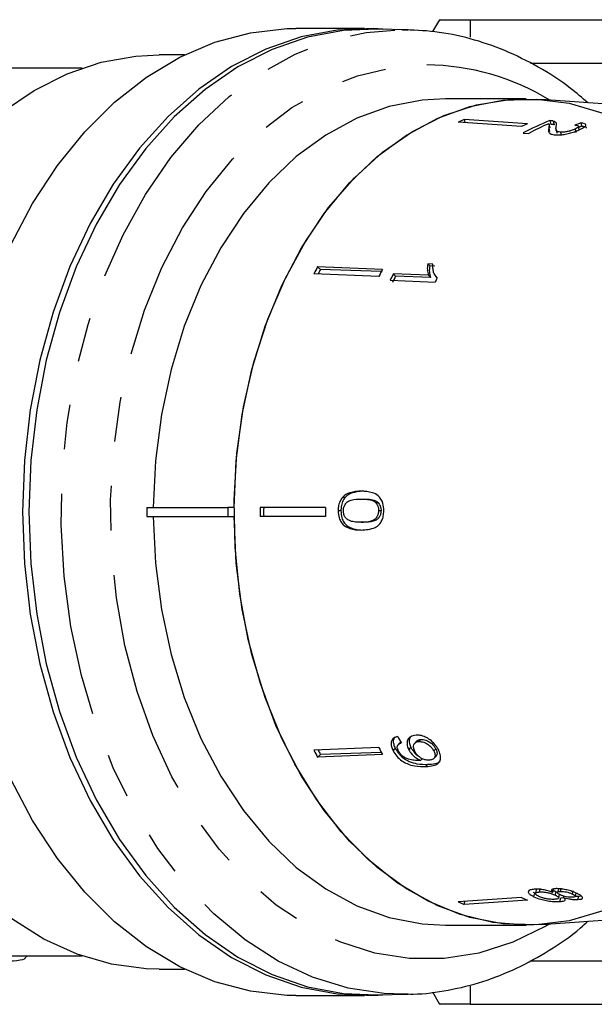
# Model space of a CAD drawing. Extents: x 13 to 417, y 81 to 288.
# Drawn here: x 140 to 156, y 81 to 109 of the extents above; entities that cross this region are included whole.
import ezdxf

# ---------------------------------------------------------------- set-up
doc = ezdxf.new("R2010")
doc.units = 0
doc.linetypes.add('PHANTOM', pattern=[12.7, 6.35, -1.27, 1.27, -1.27, 1.27, -1.27])
doc.layers.get('0').update_dxf_attribs({"linetype": 'CONTINUOUS'})

msp = doc.modelspace()

# ---------------------------------------------------------------- linework, layer by layer
at = {"color": 7, "linetype": 'CONTINUOUS'}
for p, q in [((151.94, 109.072), (151.743, 108.731)), ((152.806, 109.072), (152.806, 108.571)), ((152.806, 109.072), (159.439, 109.072)), ((149.809, 108.822), (147.858, 108.822)), ((151.051, 108.784), (150.152, 108.806)), ((150.882, 108.786), (151.051, 108.784)), ((144.69, 108.072), (143.968, 108.072)), ((154.522, 107.832), (159.439, 107.832)), ((141.777, 107.697), (139.302, 107.697)), ((154.405, 106.822), (152.107, 106.822)), ((161.358, 106.322), (154.841, 106.805)), ((154.269, 106.033), (152.472, 106.157)), ((154.437, 106.11), (152.641, 106.235)), ((152.641, 106.235), (152.661, 106.144)), ((155.078, 106.202), (155.102, 106.095)), ((155.172, 106.188), (155.196, 106.083)), ((155.956, 106.134), (155.978, 106.039)), ((154.317, 105.849), (154.476, 105.838)), ((155.042, 105.992), (155.065, 105.89)), ((155.08, 105.985), (155.057, 106.089)), ((155.252, 105.946), (155.275, 105.848)), ((155.378, 105.872), (155.4, 105.777)), ((155.791, 105.96), (155.812, 105.868)), ((155.913, 105.947), (155.891, 106.041)), ((150.316, 101.971), (148.473, 102.048)), ((148.473, 102.048), (148.553, 101.965)), ((150.282, 101.906), (148.553, 101.965)), ((151.753, 102.123), (151.603, 102.13)), ((151.603, 102.13), (151.661, 102.07)), ((151.81, 102.065), (151.661, 102.07)), ((150.212, 101.769), (148.369, 101.846)), ((150.535, 101.663), (151.812, 101.609)), ((151.621, 101.802), (150.626, 101.844)), ((150.626, 101.844), (150.69, 101.778)), ((151.678, 101.744), (150.69, 101.778)), ((151.621, 101.802), (151.678, 101.744)), ((151.847, 101.748), (151.869, 101.725)), ((149.186, 95.494), (149.264, 95.494)), ((149.71, 95.441), (149.783, 95.441)), ((150.121, 95.341), (150.191, 95.341)), ((143.622, 95.197), (143.622, 94.947)), ((143.622, 95.197), (145.92, 95.197)), ((143.622, 94.947), (145.92, 94.947)), ((145.92, 95.197), (145.92, 94.947)), ((146.097, 95.197), (145.92, 95.197)), ((145.92, 94.947), (146.097, 94.947)), ((148.702, 95.197), (146.841, 95.197)), ((148.702, 94.947), (146.841, 94.947)), ((149.057, 95.11), (149.136, 95.11)), ((150.207, 95.112), (150.276, 95.112)), ((149.708, 94.779), (149.782, 94.779)), ((150.826, 88.522), (150.763, 88.458)), ((150.826, 88.522), (150.839, 88.53)), ((151.294, 88.561), (151.235, 88.5)), ((151.354, 88.544), (151.412, 88.603)), ((150.212, 88.374), (148.369, 88.297)), ((150.282, 88.237), (148.553, 88.178)), ((150.618, 88.284), (150.682, 88.35)), ((151.066, 88.31), (151.127, 88.372)), ((151.774, 88.28), (151.83, 88.337)), ((148.473, 88.095), (148.553, 88.178)), ((150.316, 88.172), (148.473, 88.095)), ((151.397, 88.004), (151.456, 88.065)), ((151.778, 88.062), (151.835, 88.12)), ((154.689, 84.331), (154.665, 84.227)), ((154.78, 84.266), (154.804, 84.368)), ((155.159, 84.252), (155.182, 84.35)), ((155.317, 84.348), (155.295, 84.252)), ((155.377, 84.282), (155.399, 84.377)), ((155.721, 84.207), (155.742, 84.3)), ((154.269, 84.11), (152.472, 83.986)), ((154.437, 84.033), (152.641, 83.908)), ((154.601, 84.261), (154.644, 84.237)), ((154.619, 84.131), (154.644, 84.237)), ((155.23, 84.175), (155.253, 84.274)), ((155.253, 84.274), (155.28, 84.258)), ((155.326, 84.095), (155.349, 84.195)), ((155.362, 83.995), (155.386, 84.097)), ((155.386, 84.097), (155.462, 84.109)), ((155.462, 84.108), (155.471, 84.146)), ((155.8, 84.143), (155.821, 84.236)), ((155.874, 84.052), (155.896, 84.146)), ((155.896, 84.146), (155.965, 84.156)), ((152.641, 83.908), (152.661, 83.999)), ((154.841, 83.338), (161.966, 83.866)), ((152.107, 83.322), (154.405, 83.322)), ((139.438, 82.447), (141.777, 82.447)), ((140.208, 82.423), (140.208, 82.447)), ((143.968, 82.072), (144.69, 82.072)), ((154.514, 82.311), (159.439, 82.311)), ((152.806, 81.588), (152.806, 81.072)), ((147.858, 81.322), (149.809, 81.322)), ((150.152, 81.337), (151.051, 81.359)), ((151.051, 81.359), (150.899, 81.357)), ((151.736, 81.425), (151.94, 81.072)), ((152.806, 81.072), (159.439, 81.072))]:
    msp.add_line(p, q, dxfattribs=at)
at = {"color": 8, "linetype": 'PHANTOM'}
msp.add_line((151.548, 87.835), (151.607, 87.896), dxfattribs=at)
at = {"color": 7, "linetype": 'CONTINUOUS', "flags": 128}
for points in [[(139.755, 102.673), (140.373, 103.847), (141.075, 104.923), (141.854, 105.887), (142.7, 106.728), (143.606, 107.437), (144.559, 108.006), (145.55, 108.429), (146.567, 108.7), (147.599, 108.817), (147.858, 108.822)], [(150.325, 108.802), (150.068, 108.817), (149.033, 108.778), (148.008, 108.583), (147.002, 108.236), (146.029, 107.74), (145.098, 107.1), (144.221, 106.323), (143.407, 105.419), (142.665, 104.398), (142.005, 103.272), (141.432, 102.052), (140.955, 100.753), (140.578, 99.39), (140.306, 97.978), (140.141, 96.533), (140.086, 95.072)], [(150.152, 108.806), (149.208, 108.765), (148.183, 108.571), (147.179, 108.224), (146.206, 107.728), (145.276, 107.088), (144.4, 106.313), (143.586, 105.41), (142.846, 104.389), (142.186, 103.264), (141.614, 102.045), (141.137, 100.748), (140.761, 99.386), (140.489, 97.975), (140.324, 96.532), (140.269, 95.072)], [(139.52, 106.448), (140.415, 107.061), (141.351, 107.533), (142.318, 107.86), (143.304, 108.037), (143.968, 108.072)], [(152.107, 106.822), (151.443, 106.784), (150.506, 106.601), (149.59, 106.269), (148.707, 105.792), (147.868, 105.177), (147.083, 104.43), (146.364, 103.562), (145.719, 102.585), (145.157, 101.51), (144.685, 100.352), (144.309, 99.125), (144.034, 97.846), (143.863, 96.531), (143.799, 95.197)], [(146.097, 95.197), (146.161, 96.531), (146.332, 97.846), (146.607, 99.125), (146.983, 100.352), (147.455, 101.51), (148.017, 102.585), (148.662, 103.562), (149.381, 104.43), (150.166, 105.177), (151.005, 105.792), (151.888, 106.269), (152.804, 106.601), (153.741, 106.784), (154.686, 106.815), (155.627, 106.694), (156.553, 106.422), (157.451, 106.004), (158.064, 105.621)], [(154.841, 83.338), (154.405, 83.322), (153.458, 83.398), (152.523, 83.627), (151.613, 84.005), (150.739, 84.527), (149.913, 85.187), (149.146, 85.975), (148.447, 86.882), (147.826, 87.896), (147.29, 89.004), (146.848, 90.19), (146.503, 91.441), (146.262, 92.738), (146.127, 94.066), (146.1, 95.407), (146.181, 96.744), (146.37, 98.059), (146.663, 99.334), (147.057, 100.555), (147.547, 101.704), (148.126, 102.766), (148.787, 103.728), (149.522, 104.577), (150.32, 105.303), (151.171, 105.895), (152.065, 106.346), (152.988, 106.649), (153.931, 106.802), (154.841, 106.805)], [(140.086, 95.072), (140.141, 93.61), (140.306, 92.165), (140.578, 90.753), (140.955, 89.39), (141.432, 88.091), (142.005, 86.871), (142.665, 85.745), (143.407, 84.724), (144.221, 83.82), (145.098, 83.044), (146.029, 82.403), (147.002, 81.907), (148.008, 81.56), (149.033, 81.365), (150.068, 81.326), (150.325, 81.341)], [(140.269, 95.072), (140.324, 93.611), (140.489, 92.168), (140.761, 90.757), (141.137, 89.395), (141.614, 88.098), (142.186, 86.879), (142.846, 85.754), (143.586, 84.733), (144.4, 83.83), (145.276, 83.055), (146.206, 82.415), (147.179, 81.919), (148.183, 81.572), (149.208, 81.378), (150.152, 81.337)], [(143.799, 94.947), (143.863, 93.613), (144.034, 92.297), (144.309, 91.018), (144.685, 89.792), (145.157, 88.633), (145.719, 87.558), (146.364, 86.581), (147.083, 85.713), (147.868, 84.966), (148.707, 84.351), (149.59, 83.874), (150.506, 83.542), (151.443, 83.359), (152.107, 83.322)], [(158.064, 84.522), (157.451, 84.14), (156.553, 83.721), (155.627, 83.449), (154.686, 83.328), (153.741, 83.359), (152.804, 83.542), (151.888, 83.874), (151.005, 84.351), (150.166, 84.966), (149.381, 85.713), (148.662, 86.581), (148.017, 87.558), (147.455, 88.633), (146.983, 89.792), (146.607, 91.018), (146.332, 92.297), (146.161, 93.613), (146.097, 94.947)], [(147.858, 81.322), (147.599, 81.326), (146.567, 81.443), (145.55, 81.714), (144.559, 82.137), (143.606, 82.706), (142.7, 83.415), (141.854, 84.256), (141.075, 85.22), (140.373, 86.296), (139.755, 87.471)], [(143.968, 82.072), (143.6, 82.082), (142.61, 82.214), (141.636, 82.497), (140.69, 82.926), (139.782, 83.498)]]:
    msp.add_lwpolyline(points, dxfattribs=at)
at = {"color": 8, "linetype": 'PHANTOM', "flags": 128}
for points in [[(150.899, 81.357), (150.366, 81.376), (149.34, 81.531), (148.331, 81.84), (147.351, 82.298), (146.41, 82.902), (145.521, 83.643), (144.693, 84.513), (143.934, 85.504), (143.254, 86.602), (142.661, 87.797), (142.161, 89.074), (141.759, 90.419), (141.461, 91.817), (141.27, 93.251), (141.188, 94.706), (141.215, 96.166), (141.352, 97.613), (141.597, 99.031), (141.947, 100.404), (142.399, 101.717), (142.946, 102.955), (143.584, 104.103), (144.304, 105.149), (145.099, 106.081), (145.959, 106.888), (146.875, 107.561), (147.836, 108.092), (148.832, 108.476), (149.851, 108.709), (150.882, 108.786), (150.882, 108.786)], [(155.078, 83.36), (154.96, 83.291), (154.023, 82.836), (153.057, 82.53), (152.072, 82.376), (151.082, 82.376), (150.097, 82.53), (149.13, 82.836), (148.194, 83.291), (147.298, 83.889), (146.454, 84.623), (145.672, 85.483), (144.962, 86.46), (144.332, 87.541), (143.791, 88.714), (143.343, 89.964), (142.996, 91.276), (142.753, 92.634), (142.617, 94.022), (142.589, 95.422), (142.671, 96.818), (142.861, 98.193), (143.157, 99.53), (143.555, 100.813), (144.05, 102.026), (144.637, 103.155), (145.308, 104.185), (146.055, 105.105), (146.869, 105.904), (147.74, 106.57), (148.658, 107.098), (149.611, 107.479), (150.588, 107.709), (151.577, 107.786), (151.577, 107.786)]]:
    msp.add_lwpolyline(points, dxfattribs=at)
at = {"color": 8, "linetype": 'PHANTOM'}
msp.add_arc((151.514, 100.957), 6.829, 58.5419, 89.4692, dxfattribs=at)
at = {"color": 7, "linetype": 'CONTINUOUS'}
for centre, radius, start, end in [((155.356, 100.103), 6.706, 113.8886, 115.4695), ((157.478, 100.021), 6.631, 111.2255, 118.4759), ((157.12, 100.05), 6.627, 113.8797, 115.4795), ((157.664, 99.956), 6.691, 113.0652, 118.4585), ((159.509, 96.251), 12.466, 152.2857, 153.3308), ((159.405, 96.263), 12.259, 152.2776, 152.9321), ((161.207, 96.248), 12.303, 152.2792, 153.3381), ((161.648, 96.196), 12.384, 152.8667, 153.8039), ((161.626, 96.174), 12.288, 152.8677, 153.8122), ((162.86, 96.176), 12.312, 153.2036, 153.8111), ((163.383, 95.072), 16.542, 179.567, 180.433), ((163.324, 95.072), 16.384, 179.5629, 180.4371), ((165.064, 95.072), 16.363, 179.5623, 180.4377), ((159.509, 93.892), 12.466, 206.6692, 207.7143), ((159.414, 93.885), 12.269, 207.0681, 207.7222), ((161.207, 93.895), 12.303, 206.6619, 207.7208), ((157.12, 90.093), 6.627, 244.5205, 246.1203), ((155.356, 90.04), 6.706, 244.5305, 246.1114)]:
    msp.add_arc(centre, radius, start, end, dxfattribs=at)
for centre, major_axis, ratio, start_param, end_param in [((158.032, 95.053), (0.625, 11.468), 0.773444, 0.305969, 0.325327), ((158.04, 95.056), (0.619, 11.368), 0.773441, 0.30652, 0.315801), ((157.532, 95.12), (-1.479, 11.464), 0.743182, 2.068198, 2.087227)]:
    msp.add_ellipse(centre, major_axis=major_axis, ratio=ratio, start_param=start_param, end_param=end_param, dxfattribs=at)
for points, knots in [([(151.957, 109.072), (151.952, 109.072), (151.931, 109.072), (152.059, 109.072), (152.332, 109.072), (152.643, 109.072), (152.806, 109.072)], [0, 0, 0, 0, 0.087811, 0.382426, 0.677096, 1, 1, 1, 1]), ([(156.152, 106.708), (155.991, 106.848), (155.546, 107.236), (154.755, 107.738), (153.8, 108.215), (152.814, 108.549), (151.834, 108.751), (151.183, 108.775), (150.87, 108.786)], [0, 0, 0, 0, 0.104288, 0.288274, 0.471142, 0.652717, 0.833017, 1, 1, 1, 1]), ([(155.172, 106.188), (155.166, 106.19), (155.154, 106.193), (155.123, 106.198), (155.096, 106.2), (155.078, 106.202)], [0, 0, 0, 0, 0.2504127, 0.5011223, 1, 1, 1, 1]), ([(155.256, 106.05), (155.26, 106.064), (155.267, 106.092), (155.266, 106.144), (155.21, 106.17), (155.172, 106.188)], [0, 0, 0, 0, 0.251401, 0.502987, 1, 1, 1, 1]), ([(155.931, 105.949), (155.98, 105.973), (156.062, 106.014), (156.111, 106.065), (156.097, 106.103), (156.033, 106.124), (155.975, 106.131), (155.956, 106.134)], [0, 0, 0, 0, 0.281352, 0.473654, 0.666729, 0.886963, 1, 1, 1, 1]), ([(155.042, 105.992), (155.039, 105.971), (155.033, 105.93), (155.042, 105.87), (155.092, 105.815), (155.186, 105.801), (155.232, 105.795)], [0, 0, 0, 0, 0.250889, 0.502182, 0.754969, 1, 1, 1, 1]), ([(155.043, 106.112), (155.049, 106.103), (155.061, 106.086), (155.053, 106.045), (155.046, 106.013), (155.042, 105.992)], [0, 0, 0, 0, 0.251181, 0.502311, 1, 1, 1, 1]), ([(155.196, 106.083), (155.19, 106.084), (155.178, 106.088), (155.148, 106.092), (155.12, 106.094), (155.102, 106.095)], [0, 0, 0, 0, 0.250501, 0.501316, 1, 1, 1, 1]), ([(155.232, 105.795), (155.275, 105.794), (155.36, 105.791), (155.517, 105.815), (155.672, 105.851), (155.814, 105.898), (155.891, 105.932), (155.931, 105.949)], [0, 0, 0, 0, 0.20441, 0.410749, 0.594669, 0.792156, 1, 1, 1, 1]), ([(155.378, 105.872), (155.351, 105.876), (155.286, 105.886), (155.251, 105.93), (155.246, 105.988), (155.253, 106.029), (155.256, 106.05)], [0, 0, 0, 0, 0.16682, 0.395046, 0.696196, 1, 1, 1, 1]), ([(155.791, 105.96), (155.757, 105.946), (155.699, 105.921), (155.591, 105.892), (155.493, 105.874), (155.421, 105.87), (155.388, 105.871), (155.378, 105.872)], [0, 0, 0, 0, 0.289825, 0.501018, 0.711831, 0.917564, 1, 1, 1, 1]), ([(155.789, 106.074), (155.816, 106.071), (155.864, 106.065), (155.895, 106.046), (155.89, 106.022), (155.856, 105.993), (155.813, 105.972), (155.791, 105.96)], [0, 0, 0, 0, 0.242962, 0.424234, 0.605485, 0.790991, 1, 1, 1, 1]), ([(156.117, 105.987), (156.116, 105.994), (156.114, 106.014), (156.053, 106.03), (155.997, 106.036), (155.978, 106.039)], [0, 0, 0, 0, 0.25009, 0.745806, 1, 1, 1, 1]), ([(151.603, 102.13), (151.599, 102.1), (151.591, 102.042), (151.591, 101.929), (151.609, 101.853), (151.621, 101.802)], [0, 0, 0, 0, 0.250759, 0.501421, 1, 1, 1, 1]), ([(151.661, 102.07), (151.657, 102.041), (151.649, 101.982), (151.648, 101.87), (151.666, 101.795), (151.678, 101.744)], [0, 0, 0, 0, 0.2507732, 0.5014546, 1, 1, 1, 1]), ([(151.87, 101.726), (151.831, 101.778), (151.771, 101.857), (151.748, 102.001), (151.752, 102.082), (151.753, 102.123)], [0, 0, 0, 0, 0.478286, 0.736531, 1, 1, 1, 1]), ([(149.186, 95.494), (149.157, 95.455), (149.098, 95.376), (149.062, 95.234), (149.058, 95.145), (149.057, 95.11)], [0, 0, 0, 0, 0.377807, 0.757883, 1, 1, 1, 1]), ([(149.264, 95.494), (149.235, 95.455), (149.176, 95.376), (149.141, 95.234), (149.138, 95.145), (149.136, 95.11)], [0, 0, 0, 0, 0.377757, 0.75777, 1, 1, 1, 1]), ([(149.716, 95.662), (149.67, 95.661), (149.578, 95.658), (149.414, 95.629), (149.277, 95.576), (149.2, 95.507), (149.186, 95.494)], [0, 0, 0, 0, 0.250899, 0.50211, 0.907493, 1, 1, 1, 1]), ([(149.789, 95.662), (149.744, 95.661), (149.653, 95.658), (149.49, 95.629), (149.354, 95.576), (149.278, 95.507), (149.264, 95.494)], [0, 0, 0, 0, 0.251021, 0.502363, 0.907449, 1, 1, 1, 1]), ([(150.355, 95.11), (150.351, 95.181), (150.344, 95.302), (150.278, 95.446), (150.177, 95.556), (149.988, 95.65), (149.822, 95.657), (149.716, 95.662)], [0, 0, 0, 0, 0.181879, 0.305286, 0.428447, 0.633528, 1, 1, 1, 1]), ([(149.205, 95.11), (149.207, 95.142), (149.212, 95.208), (149.257, 95.297), (149.328, 95.377), (149.486, 95.435), (149.617, 95.439), (149.71, 95.441)], [0, 0, 0, 0, 0.1155864, 0.2320967, 0.3718876, 0.5517923, 1, 1, 1, 1]), ([(149.71, 95.441), (149.746, 95.44), (149.817, 95.439), (149.944, 95.424), (150.051, 95.398), (150.111, 95.35), (150.121, 95.341)], [0, 0, 0, 0, 0.251084, 0.502346, 0.911072, 1, 1, 1, 1]), ([(149.783, 95.441), (149.819, 95.44), (149.889, 95.439), (150.015, 95.424), (150.121, 95.398), (150.18, 95.35), (150.191, 95.341)], [0, 0, 0, 0, 0.251183, 0.50254, 0.911092, 1, 1, 1, 1]), ([(150.121, 95.341), (150.134, 95.327), (150.164, 95.293), (150.197, 95.22), (150.206, 95.153), (150.207, 95.118), (150.207, 95.112)], [0, 0, 0, 0, 0.246171, 0.600863, 0.93588, 1, 1, 1, 1]), ([(150.191, 95.341), (150.203, 95.327), (150.233, 95.293), (150.266, 95.22), (150.275, 95.153), (150.276, 95.118), (150.276, 95.112)], [0, 0, 0, 0, 0.24618, 0.600924, 0.93601, 1, 1, 1, 1]), ([(149.057, 95.11), (149.062, 95.039), (149.069, 94.919), (149.139, 94.776), (149.243, 94.666), (149.438, 94.57), (149.605, 94.563), (149.713, 94.558)], [0, 0, 0, 0, 0.18061, 0.30332, 0.42585, 0.626886, 1, 1, 1, 1]), ([(149.136, 95.11), (149.141, 95.039), (149.148, 94.919), (149.218, 94.776), (149.321, 94.666), (149.514, 94.57), (149.679, 94.563), (149.787, 94.558)], [0, 0, 0, 0, 0.18067, 0.303415, 0.425981, 0.626921, 1, 1, 1, 1]), ([(149.708, 94.779), (149.656, 94.78), (149.554, 94.782), (149.42, 94.805), (149.314, 94.854), (149.251, 94.93), (149.211, 95.016), (149.207, 95.079), (149.205, 95.11)], [0, 0, 0, 0, 0.251473, 0.49137, 0.646135, 0.778441, 0.889148, 1, 1, 1, 1]), ([(150.207, 95.112), (150.205, 95.079), (150.2, 95.013), (150.158, 94.921), (150.087, 94.843), (149.932, 94.784), (149.801, 94.781), (149.708, 94.779)], [0, 0, 0, 0, 0.117397, 0.235806, 0.373837, 0.554249, 1, 1, 1, 1]), ([(149.713, 94.558), (149.847, 94.567), (150.03, 94.579), (150.226, 94.705), (150.304, 94.823), (150.347, 94.958), (150.352, 95.057), (150.355, 95.11)], [0, 0, 0, 0, 0.460735, 0.626992, 0.745996, 0.864454, 1, 1, 1, 1]), ([(150.276, 95.112), (150.273, 95.079), (150.269, 95.013), (150.227, 94.921), (150.156, 94.843), (150.003, 94.784), (149.874, 94.781), (149.782, 94.779)], [0, 0, 0, 0, 0.117452, 0.235914, 0.373952, 0.554374, 1, 1, 1, 1]), ([(150.75, 88.685), (150.703, 88.671), (150.626, 88.648), (150.566, 88.559), (150.555, 88.458), (150.58, 88.362), (150.608, 88.304), (150.618, 88.284)], [0, 0, 0, 0, 0.2998161, 0.5002599, 0.7010029, 0.8931017, 1, 1, 1, 1]), ([(150.677, 88.68), (150.661, 88.662), (150.626, 88.62), (150.62, 88.523), (150.644, 88.428), (150.672, 88.37), (150.682, 88.35)], [0, 0, 0, 0, 0.248496, 0.550269, 0.839213, 1, 1, 1, 1]), ([(150.768, 88.281), (150.756, 88.309), (150.735, 88.357), (150.737, 88.419), (150.765, 88.467), (150.809, 88.492), (150.844, 88.501), (150.853, 88.504)], [0, 0, 0, 0, 0.249444, 0.430525, 0.611491, 0.89126, 1, 1, 1, 1]), ([(151.276, 88.725), (151.217, 88.717), (151.118, 88.703), (151.034, 88.61), (151.007, 88.498), (151.028, 88.39), (151.057, 88.328), (151.066, 88.31)], [0, 0, 0, 0, 0.3005934, 0.5099847, 0.7195825, 0.9179401, 1, 1, 1, 1]), ([(151.14, 88.708), (151.126, 88.695), (151.086, 88.658), (151.068, 88.559), (151.088, 88.453), (151.118, 88.39), (151.127, 88.372)], [0, 0, 0, 0, 0.186765, 0.534448, 0.863659, 1, 1, 1, 1]), ([(151.239, 88.262), (151.222, 88.302), (151.193, 88.369), (151.2, 88.452), (151.234, 88.507), (151.289, 88.537), (151.334, 88.542), (151.354, 88.544)], [0, 0, 0, 0, 0.272075, 0.457698, 0.642862, 0.844655, 1, 1, 1, 1]), ([(151.906, 88.313), (151.876, 88.364), (151.816, 88.466), (151.679, 88.592), (151.532, 88.681), (151.395, 88.724), (151.313, 88.725), (151.276, 88.725)], [0, 0, 0, 0, 0.216282, 0.434689, 0.624734, 0.82859, 1, 1, 1, 1]), ([(151.294, 88.56), (151.295, 88.561), (151.306, 88.581), (151.348, 88.596), (151.393, 88.601), (151.412, 88.603)], [0, 0, 0, 0, 0.015466, 0.571876, 1, 1, 1, 1]), ([(151.354, 88.544), (151.399, 88.541), (151.474, 88.538), (151.59, 88.482), (151.682, 88.412), (151.742, 88.339), (151.766, 88.295), (151.774, 88.28)], [0, 0, 0, 0, 0.302098, 0.507574, 0.713165, 0.90146, 1, 1, 1, 1]), ([(151.412, 88.603), (151.456, 88.6), (151.531, 88.596), (151.647, 88.539), (151.738, 88.469), (151.798, 88.396), (151.822, 88.352), (151.83, 88.337)], [0, 0, 0, 0, 0.302168, 0.507622, 0.713189, 0.90147, 1, 1, 1, 1]), ([(150.618, 88.284), (150.65, 88.231), (150.714, 88.124), (150.862, 87.995), (151.042, 87.896), (151.28, 87.832), (151.446, 87.834), (151.548, 87.835)], [0, 0, 0, 0, 0.160302, 0.32222, 0.46174, 0.670373, 1, 1, 1, 1]), ([(150.682, 88.35), (150.714, 88.296), (150.778, 88.189), (150.926, 88.06), (151.105, 87.961), (151.342, 87.895), (151.507, 87.895), (151.607, 87.896)], [0, 0, 0, 0, 0.160467, 0.322558, 0.46214, 0.670763, 1, 1, 1, 1]), ([(151.367, 88.002), (151.316, 88.003), (151.219, 88.004), (151.08, 88.035), (150.964, 88.076), (150.877, 88.138), (150.81, 88.207), (150.781, 88.257), (150.768, 88.281)], [0, 0, 0, 0, 0.251925, 0.488756, 0.636895, 0.763845, 0.890445, 1, 1, 1, 1]), ([(151.066, 88.31), (151.093, 88.267), (151.146, 88.181), (151.267, 88.073), (151.355, 88.027), (151.397, 88.004)], [0, 0, 0, 0, 0.340097, 0.681467, 1, 1, 1, 1]), ([(151.127, 88.372), (151.153, 88.33), (151.207, 88.245), (151.289, 88.164), (151.335, 88.137), (151.337, 88.136)], [0, 0, 0, 0, 0.490461, 0.982759, 1, 1, 1, 1]), ([(151.641, 88.014), (151.603, 88.015), (151.537, 88.017), (151.433, 88.059), (151.347, 88.119), (151.28, 88.191), (151.252, 88.241), (151.239, 88.262)], [0, 0, 0, 0, 0.277617, 0.467997, 0.658556, 0.852914, 1, 1, 1, 1]), ([(151.548, 87.835), (151.621, 87.84), (151.752, 87.848), (151.896, 87.908), (151.964, 88.009), (151.973, 88.134), (151.941, 88.241), (151.912, 88.301), (151.906, 88.313)], [0, 0, 0, 0, 0.26551, 0.480923, 0.64171, 0.802868, 0.960492, 1, 1, 1, 1]), ([(151.774, 88.28), (151.788, 88.249), (151.814, 88.192), (151.814, 88.118), (151.786, 88.063), (151.73, 88.023), (151.673, 88.018), (151.641, 88.014)], [0, 0, 0, 0, 0.210697, 0.3874, 0.563852, 0.757762, 1, 1, 1, 1]), ([(151.83, 88.337), (151.844, 88.306), (151.87, 88.248), (151.868, 88.176), (151.854, 88.135), (151.836, 88.123), (151.834, 88.121)], [0, 0, 0, 0, 0.358748, 0.659622, 0.960059, 1, 1, 1, 1]), ([(151.397, 88.004), (151.392, 88.004), (151.384, 88.003), (151.374, 88.002), (151.369, 88.002), (151.367, 88.002)], [0, 0, 0, 0, 0.499954, 0.749971, 1, 1, 1, 1]), ([(151.607, 87.896), (151.678, 87.901), (151.805, 87.911), (151.93, 87.946), (151.958, 87.991), (151.961, 87.996)], [0, 0, 0, 0, 0.526411, 0.953877, 1, 1, 1, 1]), ([(154.632, 84.344), (154.59, 84.339), (154.505, 84.328), (154.455, 84.284), (154.466, 84.23), (154.528, 84.177), (154.592, 84.145), (154.619, 84.131)], [0, 0, 0, 0, 0.224461, 0.451228, 0.647685, 0.84966, 1, 1, 1, 1]), ([(155.159, 84.252), (155.112, 84.268), (155.026, 84.299), (154.883, 84.331), (154.747, 84.348), (154.672, 84.345), (154.632, 84.344)], [0, 0, 0, 0, 0.274399, 0.503348, 0.732524, 1, 1, 1, 1]), ([(155.232, 84.359), (155.202, 84.355), (155.149, 84.349), (155.116, 84.322), (155.121, 84.289), (155.146, 84.265), (155.159, 84.252)], [0, 0, 0, 0, 0.292152, 0.521891, 0.751502, 1, 1, 1, 1]), ([(155.172, 84.307), (155.182, 84.303), (155.213, 84.293), (155.237, 84.281), (155.253, 84.274)], [0, 0, 0, 0, 0.347247, 1, 1, 1, 1]), ([(155.861, 84.218), (155.81, 84.24), (155.724, 84.279), (155.562, 84.325), (155.417, 84.353), (155.304, 84.362), (155.25, 84.36), (155.232, 84.359)], [0, 0, 0, 0, 0.288035, 0.49298, 0.697998, 0.898894, 1, 1, 1, 1]), ([(155.376, 84.183), (155.354, 84.194), (155.315, 84.214), (155.29, 84.243), (155.297, 84.263), (155.327, 84.277), (155.36, 84.281), (155.377, 84.282)], [0, 0, 0, 0, 0.262263, 0.452139, 0.643013, 0.821217, 1, 1, 1, 1]), ([(155.377, 84.282), (155.404, 84.283), (155.455, 84.283), (155.547, 84.267), (155.632, 84.245), (155.687, 84.223), (155.715, 84.21), (155.721, 84.207)], [0, 0, 0, 0, 0.2592075, 0.4841556, 0.6867044, 0.9306627, 1, 1, 1, 1]), ([(154.619, 84.131), (154.681, 84.105), (154.785, 84.062), (154.978, 84.019), (155.148, 83.996), (155.278, 83.99), (155.342, 83.994), (155.362, 83.995)], [0, 0, 0, 0, 0.2944879, 0.4945826, 0.6943222, 0.9014874, 1, 1, 1, 1]), ([(154.762, 84.14), (154.732, 84.157), (154.683, 84.185), (154.66, 84.22), (154.673, 84.245), (154.717, 84.26), (154.762, 84.265), (154.78, 84.266)], [0, 0, 0, 0, 0.291884, 0.474342, 0.626233, 0.845847, 1, 1, 1, 1]), ([(155.216, 84.057), (155.178, 84.056), (155.114, 84.054), (154.999, 84.068), (154.9, 84.089), (154.82, 84.114), (154.78, 84.132), (154.762, 84.14)], [0, 0, 0, 0, 0.274724, 0.472518, 0.670812, 0.854153, 1, 1, 1, 1]), ([(154.78, 84.266), (154.82, 84.267), (154.886, 84.269), (155.003, 84.25), (155.101, 84.226), (155.176, 84.199), (155.214, 84.182), (155.23, 84.175)], [0, 0, 0, 0, 0.290246, 0.488631, 0.687331, 0.866261, 1, 1, 1, 1]), ([(155.23, 84.175), (155.26, 84.159), (155.31, 84.133), (155.331, 84.101), (155.32, 84.078), (155.279, 84.063), (155.235, 84.059), (155.216, 84.057)], [0, 0, 0, 0, 0.2743641, 0.4568309, 0.6387357, 0.837914, 1, 1, 1, 1]), ([(155.362, 83.995), (155.407, 84), (155.483, 84.009), (155.518, 84.042), (155.504, 84.075), (155.474, 84.098), (155.462, 84.108)], [0, 0, 0, 0, 0.35362, 0.592609, 0.8315, 1, 1, 1, 1]), ([(155.722, 84.114), (155.694, 84.114), (155.641, 84.113), (155.547, 84.126), (155.461, 84.148), (155.408, 84.168), (155.381, 84.181), (155.376, 84.183)], [0, 0, 0, 0, 0.265806, 0.498197, 0.697362, 0.949247, 1, 1, 1, 1]), ([(155.462, 84.108), (155.512, 84.094), (155.594, 84.072), (155.721, 84.054), (155.81, 84.048), (155.856, 84.051), (155.874, 84.052)], [0, 0, 0, 0, 0.357641, 0.59626, 0.835121, 1, 1, 1, 1]), ([(155.721, 84.207), (155.742, 84.196), (155.78, 84.177), (155.804, 84.151), (155.798, 84.132), (155.77, 84.119), (155.737, 84.116), (155.722, 84.114)], [0, 0, 0, 0, 0.2538504, 0.4463621, 0.6394648, 0.8379478, 1, 1, 1, 1]), ([(155.788, 84.149), (155.806, 84.147), (155.846, 84.144), (155.878, 84.145), (155.896, 84.146)], [0, 0, 0, 0, 0.429335, 1, 1, 1, 1]), ([(155.874, 84.052), (155.907, 84.055), (155.973, 84.063), (156.011, 84.091), (156.005, 84.128), (155.954, 84.171), (155.892, 84.203), (155.861, 84.218)], [0, 0, 0, 0, 0.203695, 0.409285, 0.59601, 0.800804, 1, 1, 1, 1]), ([(150.887, 81.371), (150.988, 81.367), (151.423, 81.35), (152.191, 81.459), (153.177, 81.699), (154.14, 82.08), (155.066, 82.595), (155.742, 83.052), (156.088, 83.37), (156.159, 83.435)], [0, 0, 0, 0, 0.053642, 0.232657, 0.411652, 0.591146, 0.77156, 0.953117, 1, 1, 1, 1]), ([(135.277, 82.472), (135.367, 82.494), (135.549, 82.537), (136.131, 82.545), (136.866, 82.499), (137.7, 82.417), (138.539, 82.336), (139.292, 82.29), (139.852, 82.301), (140.174, 82.356), (140.178, 82.403), (140.179, 82.423)], [0, 0, 0, 0, 0.114713, 0.229479, 0.343186, 0.457711, 0.574149, 0.690628, 0.805224, 0.918953, 1, 1, 1, 1]), ([(152.806, 81.072), (152.643, 81.072), (152.336, 81.072), (152.065, 81.072), (151.934, 81.072), (151.954, 81.072), (151.959, 81.072)], [0, 0, 0, 0, 0.322899, 0.610532, 0.898115, 1, 1, 1, 1])]:
    msp.add_open_spline(points, degree=3, knots=knots, dxfattribs=at)

doc.saveas('drawing.dxf')
